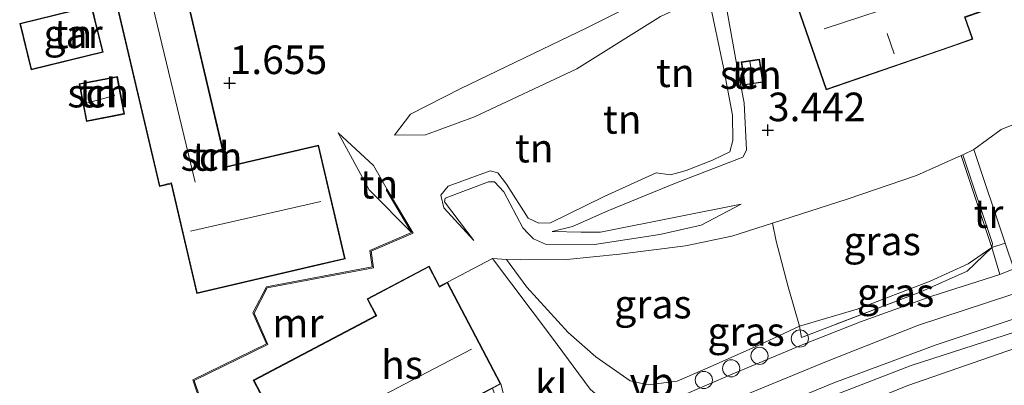
# Model space of a CAD drawing. Units: metres. Extents: x 129990 to 140008, y 424998 to 428931.
# Drawn here: x 133638 to 133724, y 426920 to 426951 of the extents above; entities that cross this region are included whole.
import ezdxf
from ezdxf.enums import TextEntityAlignment as Align

# ---------------------------------------------------------------- set-up
doc = ezdxf.new("R2010")
doc.units = ezdxf.units.M
doc.linetypes.add('IE-TERREINAFSCHEIDING', pattern=[10, 8, -2])
doc.layers.get('0').update_dxf_attribs({"lineweight": 25})
for name, color, linetype, lineweight in [('B-ME-AL-OVERIG-S-B1', 7, 'Continuous', 18), ('B-ME-GW-KRUINLIJN-L-B1', 93, 'Continuous', 18), ('B-ME-GW-TEENLIJN-L-B1', 93, 'Continuous', 18), ('B-ME-IE-GRASLAND-GV-B6', 93, 'Continuous', 18), ('B-ME-IE-GRONDWERKLIJN-GROND_INGERICHT-GV-B6', 253, 'Continuous', 18), ('B-ME-IE-TERREINAFSCHEIDING-RASTERHEKWERK-L-B1', 8, 'IE-TERREINAFSCHEIDING', 18), ('B-ME-KG-KADASTRAAL-DAKRAND-L-B1', 13, 'Continuous', 18), ('B-ME-KG-KADASTRAAL-NOKLIJN-L-B1', 13, 'Continuous', 18), ('B-ME-MW-MUUR-GV-B6', 8, 'IE-TERREINAFSCHEIDING-KUNSTMATIG', 18), ('B-ME-OB-BEKLEDING-GV-B6', 253, 'Continuous', 18), ('B-ME-OG-BEBOUWING-GV-B6', 173, 'Continuous', 18), ('B-ME-VH-VERH_SOORT-BETON-OVERIG-GV-B6', 8, 'IE-TERREINAFSCHEIDING-NATUURLIJK-HOUTWAL', 18), ('B-ME-VH-VERH_SOORT-BITUMEN-GV-B6', 8, 'IE-TERREINAFSCHEIDING-NATUURLIJK-HOUTWAL', 18), ('B-ME-VH-VERH_SOORT-KLINKERS-GV-B6', 8, 'IE-TERREINAFSCHEIDING-NATUURLIJK-HOUTWAL', 18), ('B-ME-VH-VERH_SOORT-TEGELS-GV-B6', 8, 'Continuous', 18), ('B-ME-VW-MEUBILAIR_WEGMEUBILAIR-VERKEERSBORD-S-B1', 8, 'Continuous', 18)]:
    doc.layers.add(name, color=color, linetype=linetype, lineweight=lineweight)
doc.layers.add('B-ME-GW-HOOGTEPUNT-S-B1', color=10, linetype='Continuous')
doc.styles.add('NLCS-ISO', font='NLCS-ISO.TTF')
doc.linetypes.add('IE-TERREINAFSCHEIDING-KUNSTMATIG', pattern='A,4,[82,NLCS.SHX,S=0.75,R=90,X=0,Y=0],4,-2', length=10)
doc.linetypes.add('IE-TERREINAFSCHEIDING-NATUURLIJK-HOUTWAL', pattern='A,7,-1.5,[67,NLCS.SHX,S=0.75,R=45,X=0,Y=0],-1.5,7,-1.5,[70,NLCS.SHX,S=0.75,R=0,X=0,Y=0],-1.5', length=20)

# ---------------------------------------------------------------- blocks, each defined once
blk = doc.blocks.new('hoogtepunt')
for p, q in [((-0.5, 0), (0.5, 0)), ((0, 0.5), (0, -0.5))]:
    blk.add_line(p, q)
blk = doc.blocks.new('dtb')
blk.add_circle((0, 0), 0.75)

msp = doc.modelspace()

# ---------------------------------------------------------------- linework, layer by layer
at = {"layer": 'B-ME-GW-KRUINLIJN-L-B1'}
for points in [[(133710.135, 426959.085, 3.205), (133704.544, 426957.315, 3.268), (133702.239, 426956.461, 3.26), (133700.328, 426955.507, 3.255), (133699.825, 426955.106, 3.226), (133699.585, 426954.321, 3.221), (133699.716, 426952.697, 3.221), (133700.603, 426947.672, 3.232), (133701.271, 426944.238, 3.359), (133701.493, 426940.08, 3.407), (133701.165, 426939.494, 3.289), (133695.294, 426937.218, 3.323), (133689.369, 426934.799, 3.289), (133686.295, 426933.419, 3.329), (133684.53, 426933, 3.338)], [(133670.755, 426941.411, 2.224), (133673.451, 426941.424, 2.486), (133677.732, 426943.015, 2.509), (133686.66, 426947.202, 2.325), (133693.989, 426951.788, 2.044), (133697.533, 426953.444, 2.069), (133698.239, 426953.275, 2.143)], [(133665.814, 426941.616, 1.892), (133668.911, 426938.75, 2.442), (133670.118, 426936.665, 2.746)], [(133647.743, 426891.382, 7.856), (133664.923, 426900.606, 7.887), (133677.765, 426907.423, 7.954), (133687.954, 426912.598, 7.959), (133699.419, 426917.89, 8.072), (133708.486, 426921.619, 8.139), (133716.51, 426924.8, 8.101), (133724.494, 426927.419, 8.089), (133733.432, 426930.021, 8.093), (133745.766, 426933.144, 8.076), (133757.874, 426935.4, 8.08), (133766.698, 426936.588, 8.059), (133781.334, 426937.412, 8.063), (133797.856, 426937.355, 8.076), (133817.085, 426936.151, 8.093), (133841.789, 426932.761, 8.11), (133876.642, 426926.697, 8.139)], [(133677.676, 426932.196, 4.071), (133675.112, 426935.567, 4.042), (133675.185, 426935.9, 4.04), (133678.962, 426937.323, 3.936), (133679.494, 426937.339, 3.93), (133680.286, 426936.462, 3.925), (133681.945, 426933.31, 4.09)], [(133701.02, 426935.364, 3.418), (133697.524, 426933.534, 3.524), (133693.929, 426932.731, 3.572), (133688.206, 426931.864, 3.676), (133683.942, 426931.885, 3.904), (133682.88, 426932.341, 4.031), (133682.412, 426932.808, 4.033), (133681.945, 426933.31, 4.09)], [(134051.383, 426912.844, 7.963), (134022.39, 426913.843, 8.005), (133995.21, 426913.924, 8.001), (133965.833, 426912.721, 8.022), (133948.381, 426912.194, 8.013), (133937.455, 426912.318, 8.005), (133927.982, 426913.36, 7.95), (133913.835, 426915.726, 7.908), (133901.086, 426918.496, 7.929), (133879.317, 426922.979, 8.08), (133855.126, 426927.404, 8.026), (133827.97, 426931.512, 8.026), (133809.09, 426933.716, 8.038), (133790.631, 426934.36, 8.08), (133775.297, 426934.229, 8.068), (133758.718, 426932.333, 7.988), (133743.944, 426929.364, 7.975), (133731.291, 426926.273, 7.984), (133715.862, 426921.264, 8.047), (133701.269, 426915.632, 8.022), (133687.573, 426909.34, 7.988), (133669.711, 426900.092, 7.992), (133649.132, 426888.46, 7.74)], [(133722.915, 426931.582, 7.855), (133720.858, 426930.175, 7.897), (133717.537, 426928.647, 7.87), (133711.164, 426926.204, 7.844), (133706.11, 426924.716, 7.757), (133702.566, 426923.06, 7.874), (133698.32, 426921.148, 7.905), (133695.43, 426919.921, 7.899), (133692.895, 426919.575, 7.895), (133691.335, 426919.927, 7.732), (133688.341, 426922.042, 7.068), (133685.919, 426924.148, 6.295), (133682.306, 426928.121, 5.052), (133680.529, 426930.551, 4.375)]]:
    msp.add_polyline3d(points, dxfattribs=at)
at = {"layer": 'B-ME-GW-TEENLIJN-L-B1'}
for points in [[(133670.755, 426941.411, 2.224), (133672.149, 426943.239, 2.177), (133676.554, 426945.497, 2.097), (133687.533, 426950.796, 1.934), (133693.69, 426953.894, 1.735), (133696.522, 426954.37, 1.748)], [(133677.676, 426932.196, 4.071), (133675.044, 426935.042, 3.38), (133674.805, 426936.167, 3.156), (133675.426, 426936.939, 3.128), (133679.091, 426938.288, 2.885), (133679.777, 426938.12, 2.892), (133680.515, 426937.12, 2.919), (133682.413, 426934.149, 2.951), (133683.352, 426933.725, 2.949), (133684.372, 426933.74, 2.938), (133689.057, 426936.058, 2.849), (133693.592, 426938.114, 2.735), (133694.849, 426937.937, 2.733), (133696.219, 426938.303, 2.765), (133698.53, 426939.221, 2.888), (133700.039, 426939.955, 2.854), (133700.296, 426940.93, 2.871), (133700.262, 426943.161, 2.854), (133699.487, 426947.305, 2.606), (133698.239, 426953.275, 2.143)], [(133730.097, 426944.678, 3.305), (133726.708, 426943.093, 3.453), (133723.736, 426941.895, 3.477), (133721.329, 426940.164, 3.559)], [(133672.223, 426932.903, 2.395), (133668.525, 426936.63, 2.192), (133665.814, 426941.616, 1.892)], [(133680.529, 426930.551, 4.375), (133681.735, 426930.507, 4.219), (133685.79, 426930.526, 4.02), (133690.396, 426931.005, 3.893), (133696.17, 426931.74, 3.783), (133700.215, 426932.587, 3.695), (133703.754, 426933.713, 3.712), (133710.288, 426935.823, 3.745), (133716.331, 426937.892, 3.741), (133720.25, 426939.621, 3.564)], [(133701.02, 426935.364, 3.418), (133695.598, 426934.301, 3.323), (133688.746, 426932.919, 3.331), (133687.049, 426932.923, 3.327), (133684.53, 426933, 3.338)]]:
    msp.add_polyline3d(points, dxfattribs=at)
at = {"layer": 'B-ME-IE-GRASLAND-GV-B6'}
for points in [[(133724.074, 426931.967, 7.855), (133721.329, 426940.164, 3.559), (133723.736, 426941.895, 3.477), (133726.708, 426943.093, 3.453)], [(133722.915, 426931.582, 7.855), (133720.858, 426930.175, 7.897), (133717.537, 426928.647, 7.87), (133711.164, 426926.204, 7.844), (133706.11, 426924.716, 7.757), (133705.124, 426928.157, 6.252), (133704.079, 426932.135, 4.43), (133703.754, 426933.713, 3.712), (133710.288, 426935.823, 3.745), (133716.331, 426937.892, 3.741), (133720.25, 426939.621, 3.564), (133722.915, 426931.582, 7.855)], [(133649.132, 426888.46, 7.74), (133648.933, 426889.475, 7.814), (133658.795, 426894.96, 7.975), (133669.063, 426900.684, 7.975), (133681.051, 426907.147, 7.975), (133690.467, 426911.691, 8.001), (133699.25, 426915.691, 8.001), (133709.113, 426919.767, 8.001), (133718.046, 426923.088, 8.017), (133726.624, 426925.924, 8.013), (133735.624, 426928.454, 8.017), (133744.327, 426930.566, 8.013), (133752.67, 426932.37, 8.013), (133762.627, 426933.895, 8.026), (133772.039, 426934.801, 8.026), (133781.01, 426935.22, 8.026), (133790.269, 426935.291, 8.043), (133799.952, 426934.989, 8.043), (133808.85, 426934.593, 8.055), (133820.245, 426933.371, 8.072), (133834.342, 426931.608, 8.072), (133848.416, 426929.427, 8.072), (133861.782, 426927.212, 8.072)], [(133650.003, 426887.725, 7.178), (133649.132, 426888.46, 7.74), (133669.711, 426900.092, 7.992), (133687.573, 426909.34, 7.988), (133701.269, 426915.632, 8.022), (133715.862, 426921.264, 8.047), (133731.291, 426926.273, 7.984), (133743.944, 426929.364, 7.975), (133758.718, 426932.333, 7.988), (133775.297, 426934.229, 8.068), (133790.631, 426934.36, 8.08), (133809.09, 426933.716, 8.038), (133827.97, 426931.512, 8.026), (133855.126, 426927.404, 8.026), (133879.317, 426922.979, 8.08)], [(133879.317, 426922.979, 8.08), (133855.126, 426927.404, 8.026), (133827.97, 426931.512, 8.026), (133809.09, 426933.716, 8.038), (133790.631, 426934.36, 8.08), (133775.297, 426934.229, 8.068), (133758.718, 426932.333, 7.988), (133743.944, 426929.364, 7.975), (133731.291, 426926.273, 7.984), (133715.862, 426921.264, 8.047), (133701.269, 426915.632, 8.022), (133687.573, 426909.34, 7.988), (133669.711, 426900.092, 7.992), (133649.132, 426888.46, 7.74)], [(133706.11, 426924.716, 7.757), (133702.566, 426923.06, 7.874), (133698.32, 426921.148, 7.905), (133695.43, 426919.921, 7.899), (133692.895, 426919.575, 7.895), (133691.335, 426919.927, 7.732), (133688.341, 426922.042, 7.068), (133685.919, 426924.148, 6.295), (133682.306, 426928.121, 5.052), (133680.529, 426930.551, 4.375), (133681.735, 426930.507, 4.219), (133685.79, 426930.526, 4.02), (133690.396, 426931.005, 3.893), (133696.17, 426931.74, 3.783), (133700.215, 426932.587, 3.695), (133703.754, 426933.713, 3.712), (133704.079, 426932.135, 4.43), (133705.124, 426928.157, 6.252), (133706.11, 426924.716, 7.757)], [(133867.818, 426924.098, 7.45), (133851.095, 426926.785, 7.442), (133832.266, 426929.574, 7.383), (133814.319, 426931.788, 7.396), (133800.828, 426932.819, 7.4), (133791.249, 426932.868, 7.358), (133779.478, 426932.701, 7.35), (133768.956, 426932.22, 7.371), (133756.423, 426930.487, 7.371), (133746.778, 426928.667, 7.371), (133736.104, 426926.082, 7.379), (133727.091, 426923.534, 7.379), (133715.583, 426919.535, 7.371), (133705.121, 426915.284, 7.341), (133697.261, 426912.082, 7.337), (133687.414, 426907.373, 7.337), (133673.901, 426900.532, 7.337), (133660.086, 426893.041, 7.291), (133650.003, 426887.725, 7.178)], [(133687.849, 426919.208, 7.48), (133684.463, 426923.769, 6.329), (133679.296, 426930.615, 4.383), (133680.529, 426930.551, 4.375), (133682.306, 426928.121, 5.052), (133685.919, 426924.148, 6.295), (133688.341, 426922.042, 7.068), (133691.335, 426919.927, 7.732), (133692.895, 426919.575, 7.895), (133695.43, 426919.921, 7.899), (133698.32, 426921.148, 7.905), (133702.566, 426923.06, 7.874), (133706.11, 426924.716, 7.757), (133706.295, 426923.733, 7.91), (133716.712, 426927.723, 7.901), (133720.757, 426929.526, 7.895), (133722.915, 426931.582, 7.855), (133723.61, 426929.242, 7.868)], [(133706.11, 426924.716, 7.757), (133711.164, 426926.204, 7.844), (133717.537, 426928.647, 7.87), (133720.858, 426930.175, 7.897), (133722.915, 426931.582, 7.855), (133720.757, 426929.526, 7.895), (133716.712, 426927.723, 7.901), (133706.295, 426923.733, 7.91), (133706.11, 426924.716, 7.757)], [(133723.61, 426929.242, 7.868), (133717.668, 426927.327, 7.872), (133711.439, 426925.079, 7.872), (133706.506, 426923.136, 7.872), (133700.308, 426920.541, 7.872), (133693.39, 426917.579, 7.872)], [(133681.564, 426912.349, 7.889), (133680.509, 426911.474, 7.876), (133665.956, 426903.686, 7.931), (133665.356, 426904.961, 7.851), (133678.904, 426912.609, 7.713), (133679.752, 426914.398, 7.549), (133679.878, 426917.647, 6.86), (133679.313, 426919.285, 6.6), (133680.043, 426919.668, 6.611), (133681.096, 426915.601, 7.543), (133681.564, 426912.349, 7.889)]]:
    msp.add_polyline3d(points, dxfattribs=at)
at = {"layer": 'B-ME-IE-GRONDWERKLIJN-GROND_INGERICHT-GV-B6'}
for points in [[(133719.249, 426949.091, 3.28), (133721.262, 426949.786, 3.28), (133720.6, 426951.701, 3.28), (133721.972, 426952.175, 3.28), (133719.989, 426957.917, 3.28), (133718.583, 426957.432, 3.28), (133717.933, 426959.316, 3.28), (133705.159, 426954.905, 3.28), (133708.455, 426945.363, 3.28), (133719.249, 426949.091, 3.28)], [(133653.48, 426927.56, 1.685), (133666.443, 426930.6, 2.211), (133664.113, 426940.539, 1.685), (133656.109, 426938.662, 1.685), (133655.658, 426940.584, 1.685), (133651.429, 426958.618, 1.685), (133645.457, 426957.217, 1.685), (133650.215, 426936.928, 1.685), (133651.228, 426937.166, 1.685), (133653.48, 426927.56, 1.685)], [(133693.989, 426951.788, 2.044), (133686.66, 426947.202, 2.325), (133677.732, 426943.015, 2.509), (133673.451, 426941.424, 2.486), (133670.755, 426941.411, 2.224), (133672.149, 426943.239, 2.177), (133676.554, 426945.497, 2.097), (133687.533, 426950.796, 1.934), (133693.69, 426953.894, 1.735)], [(133693.69, 426953.894, 1.735), (133687.533, 426950.796, 1.934), (133676.554, 426945.497, 2.097), (133672.149, 426943.239, 2.177), (133670.755, 426941.411, 2.224), (133673.451, 426941.424, 2.486), (133677.732, 426943.015, 2.509), (133686.66, 426947.202, 2.325), (133693.989, 426951.788, 2.044)], [(133644.734, 426950.952, 1.685), (133644.305, 426952.708, 1.685), (133638.013, 426951.172, 1.685), (133639.005, 426947.112, 1.685), (133645.297, 426948.648, 1.685), (133644.734, 426950.952, 1.685)], [(133699.716, 426952.697, 3.221), (133700.603, 426947.672, 3.232), (133701.271, 426944.238, 3.359), (133701.493, 426940.08, 3.407), (133701.165, 426939.494, 3.289), (133695.294, 426937.218, 3.323), (133689.369, 426934.799, 3.289), (133686.295, 426933.419, 3.329), (133684.53, 426933, 3.338), (133687.049, 426932.923, 3.327), (133688.746, 426932.919, 3.331), (133695.598, 426934.301, 3.323), (133701.02, 426935.364, 3.418), (133697.524, 426933.534, 3.524), (133693.929, 426932.731, 3.572), (133688.206, 426931.864, 3.676), (133683.942, 426931.885, 3.904), (133682.88, 426932.341, 4.031), (133682.412, 426932.808, 4.033), (133681.945, 426933.31, 4.09), (133680.286, 426936.462, 3.925), (133679.494, 426937.339, 3.93), (133678.962, 426937.323, 3.936), (133675.185, 426935.9, 4.04), (133675.112, 426935.567, 4.042), (133677.676, 426932.196, 4.071), (133675.044, 426935.042, 3.38), (133674.805, 426936.167, 3.156), (133675.426, 426936.939, 3.128), (133679.091, 426938.288, 2.885), (133679.777, 426938.12, 2.892), (133680.515, 426937.12, 2.919), (133682.413, 426934.149, 2.951), (133683.352, 426933.725, 2.949), (133684.372, 426933.74, 2.938), (133689.057, 426936.058, 2.849), (133693.592, 426938.114, 2.735), (133694.849, 426937.937, 2.733), (133696.219, 426938.303, 2.765), (133698.53, 426939.221, 2.888), (133700.039, 426939.955, 2.854), (133700.296, 426940.93, 2.871), (133700.262, 426943.161, 2.854), (133699.487, 426947.305, 2.606), (133698.239, 426953.275, 2.143)], [(133698.239, 426953.275, 2.143), (133699.487, 426947.305, 2.606), (133700.262, 426943.161, 2.854), (133700.296, 426940.93, 2.871), (133700.039, 426939.955, 2.854), (133698.53, 426939.221, 2.888), (133696.219, 426938.303, 2.765), (133694.849, 426937.937, 2.733), (133693.592, 426938.114, 2.735), (133689.057, 426936.058, 2.849), (133684.372, 426933.74, 2.938), (133683.352, 426933.725, 2.949), (133682.413, 426934.149, 2.951), (133680.515, 426937.12, 2.919), (133679.777, 426938.12, 2.892), (133679.091, 426938.288, 2.885), (133675.426, 426936.939, 3.128), (133674.805, 426936.167, 3.156), (133675.044, 426935.042, 3.38), (133677.676, 426932.196, 4.071), (133675.112, 426935.567, 4.042), (133675.185, 426935.9, 4.04), (133678.962, 426937.323, 3.936), (133679.494, 426937.339, 3.93), (133680.286, 426936.462, 3.925), (133681.945, 426933.31, 4.09), (133682.412, 426932.808, 4.033), (133682.88, 426932.341, 4.031), (133683.942, 426931.885, 3.904), (133688.206, 426931.864, 3.676), (133693.929, 426932.731, 3.572), (133697.524, 426933.534, 3.524), (133701.02, 426935.364, 3.418), (133695.598, 426934.301, 3.323), (133688.746, 426932.919, 3.331), (133687.049, 426932.923, 3.327), (133684.53, 426933, 3.338), (133686.295, 426933.419, 3.329), (133689.369, 426934.799, 3.289), (133695.294, 426937.218, 3.323), (133701.165, 426939.494, 3.289), (133701.493, 426940.08, 3.407), (133701.271, 426944.238, 3.359), (133700.603, 426947.672, 3.232), (133699.716, 426952.697, 3.221)], [(133701.344, 426945.789, 3.421), (133702.938, 426946.035, 3.421), (133702.627, 426948.055, 3.421), (133701.033, 426947.809, 3.421), (133701.344, 426945.789, 3.421)], [(133644.229, 426946.092, 1.685), (133643.22, 426945.9, 1.685), (133643.844, 426942.613, 1.685), (133647.174, 426943.245, 1.685), (133646.549, 426946.532, 1.685), (133644.229, 426946.092, 1.685)], [(133726.708, 426943.093, 3.453), (133723.736, 426941.895, 3.477), (133721.329, 426940.164, 3.559), (133720.377, 426939.685, 3.563), (133720.25, 426939.621, 3.564), (133716.331, 426937.892, 3.741), (133710.288, 426935.823, 3.745), (133703.754, 426933.713, 3.712), (133700.215, 426932.587, 3.695), (133696.17, 426931.74, 3.783), (133690.396, 426931.005, 3.893), (133685.79, 426930.526, 4.02), (133681.735, 426930.507, 4.219), (133680.529, 426930.551, 4.375), (133679.296, 426930.615, 4.383), (133675.366, 426928.56, 4.515), (133674.691, 426928.201, 4.141), (133673.768, 426929.954, 4.141), (133668.35, 426927.103, 4.141), (133669.122, 426925.635, 4.141), (133658.413, 426920.001, 4.141), (133662.187, 426912.828, 3.958)], [(133656.536, 426910.264, 4.118), (133653.257, 426919.966, 3.922), (133659.695, 426923.124, 3.879), (133658.497, 426925.863, 3.871), (133659.627, 426928.054, 3.875), (133668.91, 426929.812, 3.858), (133668.701, 426931.274, 3.841), (133672.366, 426932.855, 3.689), (133670.118, 426936.665, 2.746), (133668.911, 426938.75, 2.442), (133665.814, 426941.616, 1.892), (133668.525, 426936.63, 2.192), (133672.223, 426932.903, 2.395), (133668.592, 426931.335, 2.064), (133668.798, 426929.892, 2.211), (133659.56, 426928.143, 2.222), (133658.386, 426925.867, 2.074), (133659.565, 426923.172, 2.12), (133653.134, 426920.017, 2.305), (133655.26, 426913.728, 2.871)], [(133670.118, 426936.665, 2.746), (133670.032, 426936.615, 2.422), (133672.223, 426932.903, 2.395), (133668.525, 426936.63, 2.192), (133665.814, 426941.616, 1.892), (133668.911, 426938.75, 2.442), (133670.118, 426936.665, 2.746)]]:
    msp.add_polyline3d(points, dxfattribs=at)
at = {"layer": 'B-ME-IE-TERREINAFSCHEIDING-RASTERHEKWERK-L-B1'}
for points in [[(133722.915, 426931.582, 7.855), (133722.974, 426931.928, 7.694), (133720.377, 426939.685, 3.563)], [(133722.915, 426931.582, 7.855), (133720.757, 426929.526, 7.895), (133716.712, 426927.723, 7.901), (133706.295, 426923.733, 7.91), (133706.11, 426924.716, 7.757), (133705.124, 426928.157, 6.252), (133704.079, 426932.135, 4.43), (133703.754, 426933.713, 3.712)]]:
    msp.add_polyline3d(points, dxfattribs=at)
at = {"layer": 'B-ME-KG-KADASTRAAL-DAKRAND-L-B1'}
for points in [[(133719.233, 426949.138, 6.38), (133708.486, 426945.427, 6.38), (133705.223, 426954.874, 6.38), (133717.902, 426959.252, 6.38), (133718.552, 426957.368, 8.043), (133719.958, 426957.853, 8.043), (133721.908, 426952.206, 8.043), (133720.536, 426951.732, 8.043), (133721.198, 426949.817, 6.38), (133719.233, 426949.138, 6.38)], [(133663.965, 426930.071, 4.796), (133653.517, 426927.62, 4.796), (133651.265, 426937.226, 5.825), (133650.252, 426936.988, 4.57), (133645.517, 426957.18, 4.57), (133651.392, 426958.558, 4.57), (133655.609, 426940.573, 4.57), (133656.072, 426938.602, 5.825), (133664.076, 426940.479, 5.825), (133666.383, 426930.637, 4.796), (133663.965, 426930.071, 4.796)], [(133644.685, 426950.94, 3.73), (133645.237, 426948.685, 3.73), (133639.042, 426947.172, 4.166), (133638.073, 426951.135, 4.166), (133644.268, 426952.648, 3.73), (133644.685, 426950.94, 3.73)], [(133701.386, 426945.846, 4.671), (133701.09, 426947.767, 4.671), (133702.585, 426947.998, 4.667), (133702.881, 426946.076, 4.667), (133701.386, 426945.846, 4.671)], [(133644.238, 426946.043, 3.579), (133646.509, 426946.474, 3.579), (133647.116, 426943.285, 3.579), (133643.884, 426942.671, 3.579), (133643.278, 426945.86, 3.579), (133644.238, 426946.043, 3.579)], [(133677.494, 426918.383, 9.046), (133663.26, 426910.896, 9.046), (133658.481, 426919.98, 7.48), (133669.19, 426925.614, 7.48), (133668.418, 426927.082, 7.48), (133673.747, 426929.886, 7.48), (133674.67, 426928.133, 7.48), (133675.345, 426928.488, 7.48), (133679.974, 426919.689, 9.046), (133677.494, 426918.383, 9.046)]]:
    msp.add_polyline3d(points, dxfattribs=at)
at = {"layer": 'B-ME-KG-KADASTRAAL-NOKLIJN-L-B1'}
for p, q in [((133653.348, 426937.299, 6.858), (133648.561, 426957.16, 6.858)), ((133708.267, 426950.685, 11.49), (133718.583, 426954.1, 11.49)), ((133713.775, 426950.283, 9.521), (133714.376, 426948.519, 9.521)), ((133701.794, 426947.831, 5.336), (133702.088, 426945.997, 5.334)), ((133643.927, 426944.232, 4.049), (133646.336, 426944.867, 4.049)), ((133664.305, 426935.615, 9.617), (133652.937, 426933.003, 9.617)), ((133662.29, 426914.79, 12.422), (133677.471, 426922.705, 12.422))]:
    msp.add_line(p, q, dxfattribs=at)
at = {"layer": 'B-ME-MW-MUUR-GV-B6'}
msp.add_polyline3d([(133656.536, 426910.264, 4.118), (133656.445, 426910.224, 3.878), (133655.26, 426913.728, 2.871), (133653.134, 426920.017, 2.305), (133659.565, 426923.172, 2.12), (133658.386, 426925.867, 2.074), (133659.56, 426928.143, 2.222), (133668.798, 426929.892, 2.211), (133668.592, 426931.335, 2.064), (133672.223, 426932.903, 2.395), (133670.032, 426936.615, 2.422), (133670.118, 426936.665, 2.746), (133672.366, 426932.855, 3.689), (133668.701, 426931.274, 3.841), (133668.91, 426929.812, 3.858), (133659.627, 426928.054, 3.875), (133658.497, 426925.863, 3.871), (133659.695, 426923.124, 3.879), (133653.257, 426919.966, 3.922), (133656.536, 426910.264, 4.118)], dxfattribs=at)
at = {"layer": 'B-ME-OB-BEKLEDING-GV-B6'}
msp.add_polyline3d([(133652.73, 426883.443, 4.859), (133650.003, 426887.725, 7.178), (133660.086, 426893.041, 7.291), (133673.901, 426900.532, 7.337), (133687.414, 426907.373, 7.337), (133697.261, 426912.082, 7.337), (133705.121, 426915.284, 7.341), (133715.583, 426919.535, 7.371), (133727.091, 426923.534, 7.379), (133736.104, 426926.082, 7.379), (133746.778, 426928.667, 7.371), (133756.423, 426930.487, 7.371), (133768.956, 426932.22, 7.371), (133779.478, 426932.701, 7.35), (133791.249, 426932.868, 7.358), (133800.828, 426932.819, 7.4), (133814.319, 426931.788, 7.396), (133832.266, 426929.574, 7.383), (133851.095, 426926.785, 7.442), (133867.818, 426924.098, 7.45)], dxfattribs=at)
at = {"layer": 'B-ME-OG-BEBOUWING-GV-B6'}
for points in [[(133719.249, 426949.091, 3.28), (133708.455, 426945.363, 3.28), (133705.159, 426954.905, 3.28), (133717.933, 426959.316, 3.28), (133718.583, 426957.432, 3.28), (133719.989, 426957.917, 3.28), (133721.972, 426952.175, 3.28), (133720.6, 426951.701, 3.28), (133721.262, 426949.786, 3.28), (133719.249, 426949.091, 3.28)], [(133653.48, 426927.56, 1.685), (133651.228, 426937.166, 1.685), (133650.215, 426936.928, 1.685), (133645.457, 426957.217, 1.685), (133651.429, 426958.618, 1.685), (133655.658, 426940.584, 1.685), (133656.109, 426938.662, 1.685), (133664.113, 426940.539, 1.685), (133666.443, 426930.6, 2.211), (133653.48, 426927.56, 1.685)], [(133644.734, 426950.952, 1.685), (133645.297, 426948.648, 1.685), (133639.005, 426947.112, 1.685), (133638.013, 426951.172, 1.685), (133644.305, 426952.708, 1.685), (133644.734, 426950.952, 1.685)], [(133701.344, 426945.789, 3.421), (133701.033, 426947.809, 3.421), (133702.627, 426948.055, 3.421), (133702.938, 426946.035, 3.421), (133701.344, 426945.789, 3.421)], [(133644.229, 426946.092, 1.685), (133646.549, 426946.532, 1.685), (133647.174, 426943.245, 1.685), (133643.844, 426942.613, 1.685), (133643.22, 426945.9, 1.685), (133644.229, 426946.092, 1.685)], [(133724.074, 426931.967, 7.855), (133722.915, 426931.582, 7.855), (133722.974, 426931.928, 7.694), (133720.377, 426939.685, 3.563), (133721.329, 426940.164, 3.559), (133724.074, 426931.967, 7.855)], [(133675.366, 426928.56, 4.515), (133680.043, 426919.668, 6.611), (133679.313, 426919.285, 6.6), (133678.47, 426918.84, 6.292), (133677.516, 426918.337, 6.098), (133663.79, 426911.121, 5.88), (133663.239, 426910.828, 4.141), (133662.187, 426912.828, 3.958), (133658.413, 426920.001, 4.141), (133669.122, 426925.635, 4.141), (133668.35, 426927.103, 4.141), (133673.768, 426929.954, 4.141), (133674.691, 426928.201, 4.141), (133675.366, 426928.56, 4.515)]]:
    msp.add_polyline3d(points, dxfattribs=at)
at = {"layer": 'B-ME-VH-VERH_SOORT-BETON-OVERIG-GV-B6'}
msp.add_polyline3d([(133722.915, 426931.582, 7.855), (133720.25, 426939.621, 3.564), (133720.377, 426939.685, 3.563), (133722.974, 426931.928, 7.694), (133722.915, 426931.582, 7.855)], dxfattribs=at)
at = {"layer": 'B-ME-VH-VERH_SOORT-BITUMEN-GV-B6'}
msp.add_polyline3d([(133726.624, 426925.924, 8.013), (133718.046, 426923.088, 8.017), (133709.113, 426919.767, 8.001), (133699.25, 426915.691, 8.001), (133690.467, 426911.691, 8.001), (133681.051, 426907.147, 7.975), (133669.063, 426900.684, 7.975), (133658.795, 426894.96, 7.975), (133648.933, 426889.475, 7.814), (133647.012, 426893.336, 7.88), (133665.108, 426903.206, 7.931), (133665.956, 426903.686, 7.931), (133680.509, 426911.474, 7.876), (133681.564, 426912.349, 7.889), (133686.607, 426914.637, 7.868), (133691.489, 426916.918, 7.872), (133693.39, 426917.579, 7.872), (133700.308, 426920.541, 7.872), (133706.506, 426923.136, 7.872), (133711.439, 426925.079, 7.872), (133717.668, 426927.327, 7.872), (133723.61, 426929.242, 7.868), (133724.833, 426929.717, 7.868)], dxfattribs=at)
at = {"layer": 'B-ME-VH-VERH_SOORT-KLINKERS-GV-B6'}
msp.add_polyline3d([(133691.489, 426916.918, 7.872), (133686.607, 426914.637, 7.868), (133681.564, 426912.349, 7.889), (133681.096, 426915.601, 7.543), (133680.043, 426919.668, 6.611), (133675.366, 426928.56, 4.515), (133679.296, 426930.615, 4.383), (133684.463, 426923.769, 6.329), (133687.849, 426919.208, 7.48), (133689.548, 426917.714, 7.904), (133691.489, 426916.918, 7.872)], dxfattribs=at)
at = {"layer": 'B-ME-VH-VERH_SOORT-TEGELS-GV-B6'}
msp.add_polyline3d([(133724.833, 426929.717, 7.868), (133723.61, 426929.242, 7.868), (133722.915, 426931.582, 7.855), (133724.074, 426931.967, 7.855), (133724.833, 426929.717, 7.868)], dxfattribs=at)

# ---------------------------------------------------------------- block references
at = {"layer": 'B-ME-AL-OVERIG-S-B1', "rotation": 90}
for p in [(133706.153, 426923.631, 7.948), (133702.622, 426922.122, 7.952), (133700.147, 426921.028, 7.952), (133697.764, 426920.011, 7.965)]:
    msp.add_blockref('dtb', p, dxfattribs=at)
at = {"layer": 'B-ME-GW-HOOGTEPUNT-S-B1', "rotation": 90}
for p in [(133656.35, 426945.962, 1.655), (133656.35, 426945.962, 1.655), (133703.358, 426941.841, 3.442), (133703.358, 426941.841, 3.442)]:
    msp.add_blockref('hoogtepunt', p, dxfattribs=at)

# ---------------------------------------------------------------- texts
at = {"layer": 'B-ME-GW-HOOGTEPUNT-S-B1', "ltscale": 0.2, "style": 'NLCS-ISO'}
for s, p in [('1.655', (133656.35, 426945.962, 1.655)), ('1.655', (133656.35, 426945.962, 1.655)), ('3.442', (133703.358, 426941.841, 3.442)), ('3.442', (133703.358, 426941.841, 3.442))]:
    msp.add_text(s, height=2.5, dxfattribs=at).set_placement(p, align=Align.BOTTOM_LEFT)
at = {"layer": 'B-ME-IE-GRASLAND-GV-B6', "ltscale": 0.2, "style": 'NLCS-ISO'}
for p in [(133713.3345, 426932.1685), (133714.5125, 426927.6575), (133693.3195, 426926.644), (133701.453, 426924.25)]:
    msp.add_text('gras', height=2.5, dxfattribs=at).set_placement(p, align=Align.MIDDLE_CENTER)
at = {"layer": 'B-ME-IE-GRONDWERKLIJN-GROND_INGERICHT-GV-B6', "ltscale": 0.2, "style": 'NLCS-ISO'}
for p in [(133642.6813, 426950.2573), (133695.2739, 426946.8585), (133701.8572, 426946.6954), (133644.8742, 426945.079), (133690.6368, 426942.7851), (133654.7612, 426939.5434), (133682.9579, 426940.273), (133669.3916, 426937.1206)]:
    msp.add_text('tn', height=2.5, dxfattribs=at).set_placement(p, align=Align.MIDDLE_CENTER)
at = {"layer": 'B-ME-MW-MUUR-GV-B6', "ltscale": 0.2, "style": 'NLCS-ISO'}
msp.add_text('mr', height=2.5, dxfattribs=at).set_placement((133662.3119, 426925.0019), align=Align.MIDDLE_CENTER)
at = {"layer": 'B-ME-OG-BEBOUWING-GV-B6', "ltscale": 0.2, "style": 'NLCS-ISO'}
for s, p in [('gar', (133642.6813, 426950.2573)), ('sch', (133701.8572, 426946.6954)), ('sch', (133644.8742, 426945.079)), ('sch', (133654.7612, 426939.5434)), ('tr', (133722.6238, 426934.5488)), ('hs', (133671.4024, 426921.3515))]:
    msp.add_text(s, height=2.5, dxfattribs=at).set_placement(p, align=Align.MIDDLE_CENTER)
at = {"layer": 'B-ME-VH-VERH_SOORT-KLINKERS-GV-B6', "ltscale": 0.2, "style": 'NLCS-ISO'}
msp.add_text('kl', height=2.5, dxfattribs=at).set_placement((133684.4373, 426919.6325), align=Align.MIDDLE_CENTER)
at = {"layer": 'B-ME-VW-MEUBILAIR_WEGMEUBILAIR-VERKEERSBORD-S-B1', "ltscale": 0.2, "style": 'NLCS-ISO'}
msp.add_text('vb', height=2.5, dxfattribs=at).set_placement((133691.275, 426917.825, 7.908), align=Align.BOTTOM_LEFT)

doc.saveas('drawing.dxf')
